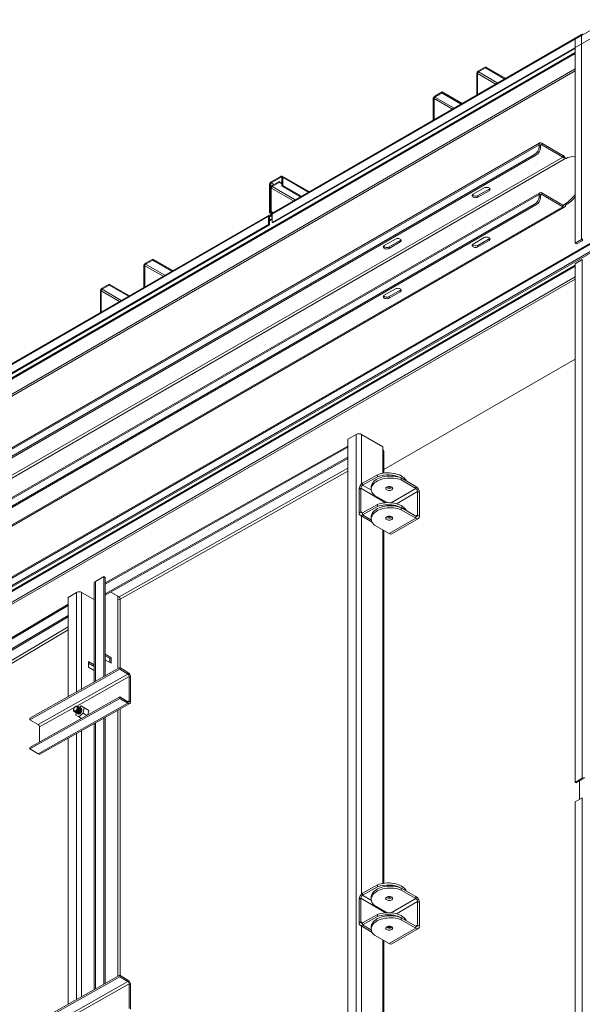
# Model space of a CAD drawing. Units: millimetres. Extents: x -141883 to -109045, y 43022 to 83850.
# Drawn here: x -141162 to -140266, y 51100 to 52668 of the extents above; entities that cross this region are included whole.
import ezdxf

# ---------------------------------------------------------------- set-up
doc = ezdxf.new("R2010")
doc.units = ezdxf.units.MM

msp = doc.modelspace()

# ---------------------------------------------------------------- linework, layer by layer
at = {"color": 7, "linetype": 'Continuous', "lineweight": 15}
for p, q in [((-140760, 52358.7), (-140223.3, 52668.5)), ((-140223.3, 52655.4), (-140760, 52345.6)), ((-140277, 52638.8), (-140759.2, 52360.5)), ((-140267.1, 52644.8), (-140277, 52639.1)), ((-140277, 52312.5), (-140277, 52639.1)), ((-140267.1, 52318.2), (-140267.1, 52644.8)), ((-140277, 52622.8), (-140758.6, 52344.8)), ((-140277, 52616.2), (-141821.4, 51724.7)), ((-140277, 52614.6), (-141819.9, 51723.9)), ((-140419.9, 52593.4), (-140431.2, 52586.8)), ((-140419.9, 52591.7), (-140431.2, 52585.2)), ((-140419.9, 52593.4), (-140419.9, 52591.7)), ((-140419.9, 52593.4), (-140387.8, 52574.9)), ((-140419.9, 52591.7), (-140389.2, 52574)), ((-140432.6, 52582.8), (-140434, 52581.9)), ((-140434, 52581.9), (-140434, 52548.2)), ((-140432.6, 52582.8), (-140432.6, 52549)), ((-140431.2, 52586.8), (-140431.2, 52585.2)), ((-140500.5, 52546.8), (-140489.2, 52553.4)), ((-140500.5, 52545.2), (-140489.2, 52551.7)), ((-140500.5, 52546.8), (-140500.5, 52545.2)), ((-140489.2, 52553.4), (-140489.2, 52551.7)), ((-140489.2, 52553.4), (-140457.1, 52534.9)), ((-140489.2, 52551.7), (-140458.5, 52534)), ((-140501.9, 52542.8), (-140503.3, 52541.9)), ((-140503.3, 52508.2), (-140503.3, 52541.9)), ((-140501.9, 52509), (-140501.9, 52542.8)), ((-141756.7, 51648.4), (-140334.7, 52469.3)), ((-140333.4, 52472.1), (-141755.4, 51651.2)), ((-140334.7, 52466.1), (-140334.7, 52469.3)), ((-140332.5, 52468.1), (-140334.7, 52469.3)), ((-140332.5, 52464.8), (-140334.7, 52466.1)), ((-140332.5, 52464.8), (-140332.5, 52468.1)), ((-140330.4, 52471.8), (-140330.4, 52469.3)), ((-140330.4, 52471.8), (-140296.5, 52452.2)), ((-140330.4, 52469.3), (-140296.5, 52449.7)), ((-141749.6, 51641.1), (-140341.7, 52453.8)), ((-141747.5, 51639.9), (-140339.6, 52452.6)), ((-141718.5, 51628.8), (-140296.5, 52449.7)), ((-140339.6, 52452.6), (-140341.7, 52453.8)), ((-140296.5, 52452.2), (-140296.5, 52449.7)), ((-141716.4, 51625.2), (-140294.4, 52446.1)), ((-140761.4, 52410.1), (-140745.8, 52419.1)), ((-140745.8, 52417.4), (-140745.8, 52419.1)), ((-140700.6, 52394.3), (-140743.8, 52419.3)), ((-140762.8, 52406), (-140764.2, 52405.2)), ((-140764.2, 52361.1), (-140764.2, 52405.2)), ((-140762.8, 52361.9), (-140762.8, 52406)), ((-140761.4, 52408.5), (-140745.8, 52417.4)), ((-140761.4, 52410.1), (-140761.4, 52408.5)), ((-140748.7, 52410.9), (-140760, 52404.4)), ((-140748.7, 52409.3), (-140760, 52402.7)), ((-140760, 52404.4), (-140760, 52402.7)), ((-140748.7, 52409.3), (-140748.7, 52410.9)), ((-140744.4, 52408.5), (-140748.7, 52410.9)), ((-140744.4, 52406.8), (-140748.7, 52409.3)), ((-140743, 52417.4), (-140744.4, 52416.6)), ((-140744.4, 52416.6), (-140744.4, 52403.6)), ((-140744.4, 52403.6), (-140743, 52404.4)), ((-140714.5, 52386.3), (-140744.4, 52403.6)), ((-140743, 52417.4), (-140743, 52404.4)), ((-140713.1, 52387.1), (-140743, 52404.4)), ((-141756.7, 51569.2), (-140334.7, 52390.1)), ((-140333.4, 52392.9), (-141755.4, 51572)), ((-140761.4, 52400.3), (-140762.8, 52399.5)), ((-140762.8, 52399.5), (-140762.8, 52361.9)), ((-140761.4, 52400.3), (-140761.4, 52362.7)), ((-140422.1, 52400.5), (-140439.8, 52390.3)), ((-140432, 52388.3), (-140414.3, 52398.5)), ((-140432, 52385.8), (-140414.3, 52396)), ((-140432, 52385.8), (-140432, 52388.3)), ((-140414.3, 52396), (-140414.3, 52398.5)), ((-140334.7, 52390.1), (-140334.7, 52386.9)), ((-140332.5, 52388.9), (-140334.7, 52390.1)), ((-140332.5, 52385.6), (-140334.7, 52386.9)), ((-140332.5, 52388.9), (-140332.5, 52385.6)), ((-140330.4, 52390.1), (-140330.4, 52392.6)), ((-140296.5, 52373), (-140330.4, 52392.6)), ((-140296.5, 52370.5), (-140330.4, 52390.1)), ((-141749.6, 51561.9), (-140341.7, 52374.6)), ((-141747.5, 51560.7), (-140339.6, 52373.4)), ((-140339.6, 52373.4), (-140341.7, 52374.6)), ((-140296.5, 52373), (-140296.5, 52370.5)), ((-140294.4, 52374.2), (-140292.2, 52373)), ((-141718.5, 51549.6), (-140296.5, 52370.5)), ((-141715.5, 51549.3), (-140293.5, 52370.2)), ((-141325.7, 52032.1), (-140765.6, 52355.4)), ((-140764.8, 52357.2), (-141324.8, 52033.9)), ((-140765.6, 52355.4), (-140765.6, 52342.3)), ((-140764.2, 52354.6), (-140765.6, 52355.4)), ((-140764.2, 52361.1), (-140762.8, 52361.9)), ((-140761.4, 52359.5), (-140764.2, 52361.1)), ((-140762.8, 52361.9), (-140761.4, 52362.7)), ((-140760, 52360.3), (-140762.8, 52361.9)), ((-140762.8, 52355.4), (-140762.8, 52357)), ((-140758.6, 52361.1), (-140761.4, 52362.7)), ((-140760, 52360.3), (-140761.4, 52359.5)), ((-140758.6, 52361.1), (-140760, 52360.3)), ((-140760, 52345.6), (-140760, 52358.7)), ((-140758.6, 52360.8), (-140758.6, 52361.1)), ((-140765.6, 52342.3), (-141325.7, 52019)), ((-140764.2, 52341.5), (-141324.3, 52018.2)), ((-140765.6, 52342.3), (-140764.2, 52341.5)), ((-140764.2, 52354.6), (-140764.2, 52341.5)), ((-140760, 52351.8), (-140764.2, 52349.4)), ((-140760, 52345.6), (-140758.6, 52344.8)), ((-140223.5, 52329.9), (-141812.9, 51412.4)), ((-141812.9, 51398.9), (-140222.6, 52317)), ((-141812.9, 51396.5), (-140222.6, 52314.5)), ((-140563.5, 52318.9), (-140581.2, 52308.7)), ((-140573.4, 52306.6), (-140555.7, 52316.8)), ((-140573.4, 52304.2), (-140555.7, 52314.4)), ((-140555.7, 52314.4), (-140555.7, 52316.8)), ((-140439.8, 52311.1), (-140422.1, 52321.3)), ((-140414.3, 52319.3), (-140432, 52309)), ((-140414.3, 52316.8), (-140432, 52306.6)), ((-140432, 52309), (-140432, 52306.6)), ((-140414.3, 52319.3), (-140414.3, 52316.8)), ((-140267.1, 52318.2), (-140277, 52312.5)), ((-140274.9, 52311.2), (-140277, 52312.5)), ((-140265, 52317), (-140274.9, 52311.2)), ((-140265, 52317), (-140267.1, 52318.2)), ((-140573.4, 52304.2), (-140573.4, 52306.6)), ((-141812.9, 51390.7), (-140277, 52277.4)), ((-140962.9, 52276.6), (-140964.3, 52275.8)), ((-140962.9, 52276.6), (-140962.9, 52242.9)), ((-140950.2, 52287.2), (-140961.5, 52280.7)), ((-140950.2, 52285.6), (-140961.5, 52279.1)), ((-140961.5, 52280.7), (-140961.5, 52279.1)), ((-140950.2, 52287.2), (-140950.2, 52285.6)), ((-140950.2, 52287.2), (-140918.1, 52268.7)), ((-140950.2, 52285.6), (-140919.5, 52267.9)), ((-140277, 52279.8), (-140265.7, 52286.3)), ((-140277, 51453.5), (-140277, 52279.8)), ((-140265.7, 51460), (-140265.7, 52286.3)), ((-141812.9, 51389.1), (-140277, 52275.7)), ((-140964.3, 52275.8), (-140964.3, 52242)), ((-141030.8, 52240.7), (-141019.5, 52247.2)), ((-141030.8, 52239.1), (-141019.5, 52245.6)), ((-141019.5, 52247.2), (-141019.5, 52245.6)), ((-141019.5, 52247.2), (-140987.4, 52228.7)), ((-141019.5, 52245.6), (-140988.8, 52227.9)), ((-141032.2, 52236.6), (-141033.6, 52235.8)), ((-141033.6, 52202), (-141033.6, 52235.8)), ((-141032.2, 52202.8), (-141032.2, 52236.6)), ((-141030.8, 52240.7), (-141030.8, 52239.1)), ((-140581.2, 52229.4), (-140563.5, 52239.7)), ((-140555.7, 52237.6), (-140573.4, 52227.4)), ((-140555.7, 52235.2), (-140573.4, 52225)), ((-140555.7, 52237.6), (-140555.7, 52235.2)), ((-140573.4, 52227.4), (-140573.4, 52225)), ((-140582, 51951.9), (-140277, 52127.9)), ((-140625.8, 52007.9), (-140639.4, 52000.2)), ((-140639.4, 52000.2), (-140639.4, 50028.4)), ((-140625.8, 52007.9), (-140625.8, 50036.1)), ((-140583.7, 51988), (-140617.3, 52007.8)), ((-140639.4, 51989.3), (-141025.9, 51771.6)), ((-140583.7, 51988), (-140583.7, 51983.1)), ((-140582, 51946.1), (-140582, 51980.7)), ((-141025.9, 51754), (-140639.4, 51971.8)), ((-141025.9, 51751.6), (-140639.4, 51969.3)), ((-140615.7, 51930.3), (-140592.1, 51943.6)), ((-140615.7, 51927), (-140592.1, 51940.3)), ((-140592.1, 51943.6), (-140592.1, 51940.3)), ((-140554.2, 51938.5), (-140554.2, 51935.3)), ((-140530.9, 51925.1), (-140554.2, 51938.5)), ((-140530.9, 51921.8), (-140554.2, 51935.3)), ((-140553.4, 51938.1), (-140553.7, 51938.2)), ((-140618.6, 51922.1), (-140621.5, 51920.5)), ((-140621.5, 51882.9), (-140621.5, 51920.5)), ((-140618.6, 51884.5), (-140618.6, 51922.1)), ((-140615.7, 51930.3), (-140615.7, 51927)), ((-140602, 51924), (-140602, 51920.8)), ((-140530.9, 51921.8), (-140530.9, 51925.1)), ((-140528.1, 51879.3), (-140528.1, 51916.9)), ((-140525.2, 51915.3), (-140528.1, 51916.9)), ((-140576.6, 51899.2), (-140596.6, 51910.8)), ((-140525.2, 51877.7), (-140525.2, 51915.3)), ((-140621.5, 51882.9), (-140618.6, 51884.5)), ((-140592.1, 51896.2), (-140615.7, 51882.9)), ((-140592.1, 51892.9), (-140615.7, 51879.6)), ((-140592.1, 51892.9), (-140592.1, 51896.2)), ((-140554.2, 51887.9), (-140554.2, 51891.2)), ((-140554.2, 51891.2), (-140530.9, 51877.7)), ((-140554.2, 51887.9), (-140530.9, 51874.4)), ((-140553.7, 51890.8), (-140553.4, 51890.7)), ((-140619.8, 51879.3), (-140600.5, 51867.8)), ((-140615.7, 51882.9), (-140615.7, 51879.6)), ((-140602, 51876.7), (-140602, 51873.4)), ((-140530.9, 51874.4), (-140573.3, 51849.9)), ((-140569.4, 51875.4), (-140568.6, 51876.1)), ((-140569.3, 51849.5), (-140526.9, 51874)), ((-140530.9, 51874.4), (-140530.9, 51877.7)), ((-140528.1, 51879.3), (-140525.2, 51877.7)), ((-140596.6, 51863.4), (-140573.3, 51849.9)), ((-140582, 51292.9), (-140582, 51855)), ((-141028, 51781.3), (-141041.6, 51773.6)), ((-141028, 51781.3), (-141028, 51622.2)), ((-141025.9, 51780.1), (-141028, 51781.3)), ((-141025.9, 51780.1), (-141025.9, 51623.4)), ((-141043.4, 51771.2), (-141043.4, 51613.6)), ((-141071.8, 51756.2), (-141085.1, 51748.3)), ((-141085.1, 51748.3), (-141085.1, 51590)), ((-141043.4, 51745), (-141063.4, 51756.2)), ((-141017, 51756.6), (-141006, 51750.1)), ((-141003.9, 51748.9), (-141016.9, 51756.6)), ((-141006, 51750.1), (-141006, 51745.2)), ((-141085.1, 51737.2), (-141462.2, 51514.1)), ((-141462.2, 51496.6), (-141085.1, 51719.6)), ((-141462.2, 51494.1), (-141085.1, 51717.1)), ((-141016.5, 51652.2), (-141025.9, 51657.8)), ((-141018.6, 51651), (-141025.9, 51655.3)), ((-141016.5, 51652.2), (-141018.6, 51651)), ((-141018.6, 51644.5), (-141018.6, 51651)), ((-141016.5, 51643.2), (-141016.5, 51652.2)), ((-141002.8, 51636.4), (-141146, 51555.8)), ((-141002.8, 51634), (-141146, 51553.3)), ((-141043.4, 51640.8), (-141052.6, 51646.1)), ((-141052.6, 51646.1), (-141052.6, 51637.1)), ((-141043.4, 51638.4), (-141052.6, 51643.6)), ((-141052.6, 51637.1), (-141043.4, 51631.9)), ((-141025.9, 51648.8), (-141016.5, 51643.2)), ((-141002.8, 51634), (-141002.8, 51636.4)), ((-141002.8, 51636.4), (-140989.6, 51628.6)), ((-141002.8, 51634), (-140989.6, 51626.1)), ((-140989.6, 51626.1), (-141132.7, 51545.5)), ((-140989.6, 51626.1), (-140989.6, 51628.6)), ((-140987.5, 51622.4), (-140987.5, 51583.2)), ((-140985.4, 51621.2), (-140987.5, 51622.4)), ((-140985.4, 51621.2), (-140985.4, 51582)), ((-141002.8, 51589.9), (-141146, 51509.2)), ((-141002.8, 51587.4), (-141146, 51506.8)), ((-141002.8, 51587.4), (-141002.8, 51589.9)), ((-140989.6, 51582), (-141002.8, 51589.9)), ((-140989.6, 51579.6), (-141002.8, 51587.4)), ((-140989.6, 51579.6), (-141132.7, 51498.9)), ((-141129.8, 51498.6), (-140986.6, 51579.2)), ((-141075.9, 51571.1), (-141076, 51570.9)), ((-141074.5, 51573.3), (-141074.7, 51573.1)), ((-141064.2, 51575.4), (-141067, 51573)), ((-141059.2, 51572.5), (-141064.2, 51575.4)), ((-141064.2, 51575.4), (-141057.2, 51571.3)), ((-141061.1, 51563.7), (-141059.2, 51572.5)), ((-141059.2, 51572.5), (-141052.2, 51568.3)), ((-141052.2, 51568.3), (-141057.2, 51571.3)), ((-140989.6, 51579.6), (-140989.6, 51582)), ((-140987.5, 51583.2), (-140985.4, 51582)), ((-141146, 51553.3), (-141146, 51555.8)), ((-141072.1, 51564.4), (-141072.8, 51560.8)), ((-141072.8, 51560.8), (-141067.9, 51557.8)), ((-141071.1, 51568), (-141070.9, 51568.2)), ((-141070.1, 51567.4), (-141069.9, 51567.6)), ((-141069.8, 51570.2), (-141069.7, 51570.4)), ((-141069, 51566.8), (-141068.9, 51567)), ((-141068.8, 51569.5), (-141068.7, 51569.8)), ((-141068, 51566.2), (-141067.8, 51566.4)), ((-141067.9, 51557.8), (-141061.1, 51563.7)), ((-141067.9, 51557.8), (-141063.9, 51555.5)), ((-141067.7, 51568.9), (-141067.6, 51569.2)), ((-141066.9, 51565.5), (-141066.8, 51565.8)), ((-141066.7, 51568.3), (-141066.6, 51568.6)), ((-141065.9, 51564.9), (-141065.7, 51565.1)), ((-141065.6, 51567.7), (-141065.5, 51568)), ((-141064.8, 51564.3), (-141064.7, 51564.5)), ((-141064.6, 51567.1), (-141064.5, 51567.3)), ((-141063.5, 51566.4), (-141063.4, 51566.7)), ((-141061.1, 51563.7), (-141055.3, 51560.3)), ((-141053.8, 51561.2), (-141052.2, 51568.3)), ((-141028, 51555.9), (-141028, 51132.3)), ((-141025.9, 51557.1), (-141025.9, 51133.5)), ((-141146, 51553.3), (-141132.7, 51545.5)), ((-141130.6, 51541.8), (-141130.6, 51517.9)), ((-141043.4, 51547.3), (-141043.4, 51123.6)), ((-141085.1, 51523.7), (-141085.1, 51100.1)), ((-141146, 51506.8), (-141146, 51509.2)), ((-141132.7, 51498.9), (-141146, 51506.8)), ((-140265.7, 51460), (-140277, 51453.5)), ((-140277, 51453.5), (-140275.6, 51452.7)), ((-140264.3, 51459.2), (-140275.6, 51452.7)), ((-140270, 51455.9), (-140270, 51426.5)), ((-140264.3, 51459.2), (-140265.7, 51460)), ((-140277, 51422.4), (-140265.7, 51429)), ((-140277, 50596.1), (-140277, 51422.4)), ((-140265.7, 50602.6), (-140265.7, 51429)), ((-140615.7, 51277), (-140592.1, 51290.3)), ((-140592.1, 51290.3), (-140592.1, 51287.1)), ((-140615.7, 51273.8), (-140592.1, 51287.1)), ((-140615.7, 51277), (-140615.7, 51273.8)), ((-140554.2, 51285.3), (-140554.2, 51282)), ((-140530.9, 51271.8), (-140554.2, 51285.3)), ((-140530.9, 51268.6), (-140554.2, 51282)), ((-140553.4, 51284.8), (-140553.7, 51285)), ((-140618.6, 51268.9), (-140621.5, 51267.3)), ((-140621.5, 51229.7), (-140621.5, 51267.3)), ((-140618.6, 51231.3), (-140618.6, 51268.9)), ((-140602, 51270.8), (-140602, 51267.5)), ((-140576.6, 51245.9), (-140596.6, 51257.5)), ((-140530.9, 51268.6), (-140530.9, 51271.8)), ((-140528.1, 51226.1), (-140528.1, 51263.7)), ((-140525.2, 51262), (-140528.1, 51263.7)), ((-140525.2, 51224.5), (-140525.2, 51262)), ((-140592.1, 51243), (-140615.7, 51229.7)), ((-140592.1, 51239.7), (-140592.1, 51243)), ((-140621.5, 51229.7), (-140618.6, 51231.3)), ((-140619.8, 51226), (-140600.5, 51214.6)), ((-140592.1, 51239.7), (-140615.7, 51226.4)), ((-140615.7, 51229.7), (-140615.7, 51226.4)), ((-140554.2, 51234.7), (-140554.2, 51237.9)), ((-140554.2, 51237.9), (-140530.9, 51224.5)), ((-140554.2, 51234.7), (-140530.9, 51221.2)), ((-140553.7, 51237.6), (-140553.4, 51237.5)), ((-140528.1, 51226.1), (-140525.2, 51224.5)), ((-140602, 51223.4), (-140602, 51220.2)), ((-140596.6, 51210.2), (-140573.3, 51196.7)), ((-140530.9, 51221.2), (-140573.3, 51196.7)), ((-140569.4, 51222.2), (-140568.6, 51222.8)), ((-140569.3, 51196.3), (-140526.9, 51220.8)), ((-140530.9, 51221.2), (-140530.9, 51224.5)), ((-140582, 50639.6), (-140582, 51201.7)), ((-141002.8, 51146.5), (-141146, 51065.8)), ((-141002.8, 51144), (-141146, 51063.4)), ((-140989.6, 51136.2), (-141132.7, 51055.5)), ((-141002.8, 51144), (-141002.8, 51146.5)), ((-141002.8, 51146.5), (-140989.6, 51138.6)), ((-141002.8, 51144), (-140989.6, 51136.2)), ((-140989.6, 51136.2), (-140989.6, 51138.6)), ((-140987.5, 51132.5), (-140987.5, 51093.3)), ((-140985.4, 51131.2), (-140987.5, 51132.5)), ((-140985.4, 51131.2), (-140985.4, 51092.1))]:
    msp.add_line(p, q, dxfattribs=at)
at = {"color": 8, "linetype": 'Continuous', "lineweight": 15}
for p, q in [((-140277, 52590.1), (-141783.2, 51720.6)), ((-140277, 52586.8), (-141781.8, 51718.2)), ((-140432.6, 52582.8), (-140403.4, 52565.9)), ((-140431.2, 52585.2), (-140400.5, 52567.5)), ((-140500.5, 52545.2), (-140469.8, 52527.5)), ((-140501.9, 52542.8), (-140472.7, 52525.9)), ((-140332.5, 52468.1), (-140330.4, 52469.3)), ((-140760, 52404.4), (-140762.8, 52406)), ((-140757.2, 52406), (-140761.4, 52408.5)), ((-140723, 52381.4), (-140760, 52402.7)), ((-140744.4, 52416.6), (-140745.8, 52417.4)), ((-140701.8, 52393.6), (-140743, 52417.4)), ((-140725.8, 52379.7), (-140761.4, 52400.3)), ((-140332.5, 52388.9), (-140330.4, 52390.1)), ((-140296.5, 52373), (-140294.4, 52374.2)), ((-140764.2, 52354.6), (-140762.8, 52355.4)), ((-140760, 52353.8), (-140762.8, 52355.4)), ((-140758.3, 52361), (-140758.6, 52361.1)), ((-140760, 52350.5), (-140764.2, 52348)), ((-141812.9, 51410.3), (-140224.7, 52327.2)), ((-140962.9, 52276.6), (-140933.7, 52259.7)), ((-140961.5, 52279.1), (-140930.9, 52261.4)), ((-141783.2, 51389.1), (-140277, 52258.6)), ((-141781.8, 51386.7), (-140277, 52255.3)), ((-141032.2, 52236.6), (-141003, 52219.7)), ((-141030.8, 52239.1), (-141000.2, 52221.4)), ((-140617.3, 52007.8), (-140617.3, 51929.1)), ((-141025.9, 51769.5), (-140639.4, 51987.3)), ((-140583.7, 51983.1), (-140583.7, 51945.8)), ((-140639.4, 51954.2), (-141003.9, 51748.9)), ((-141001.8, 51745.2), (-140639.4, 51949.4)), ((-140579.5, 51899), (-140618.6, 51922.1)), ((-140601.8, 51918.8), (-140615.7, 51927)), ((-140530.9, 51921.8), (-140570.4, 51899)), ((-140528.1, 51916.9), (-140561.8, 51897.4)), ((-140615.8, 51882.9), (-140618.6, 51884.5)), ((-140617.3, 51877.8), (-140617.3, 51275.9)), ((-140601.8, 51871.4), (-140615.7, 51879.6)), ((-140528.1, 51879.3), (-140530.9, 51877.7)), ((-140583.7, 51856), (-140583.7, 51292.6)), ((-141041.6, 51773.6), (-141041.6, 51614.6)), ((-141071.8, 51756.2), (-141071.8, 51597.5)), ((-141063.4, 51756.2), (-141063.4, 51602.3)), ((-141006, 51745.2), (-141006, 51634.6)), ((-141001.8, 51745.2), (-141001.8, 51635.8)), ((-141462.2, 51512.1), (-141085.1, 51735.1)), ((-141085.1, 51701.2), (-141439, 51491.9)), ((-141436.8, 51488.2), (-141085.1, 51696.3)), ((-140987.5, 51622.4), (-141071.3, 51575.2)), ((-141074.4, 51573.4), (-141130.6, 51541.8)), ((-141001.8, 51570.7), (-141001.8, 51145.8)), ((-140987.5, 51583.2), (-140989.6, 51582)), ((-141006, 51568.3), (-141006, 51144.7)), ((-141041.6, 51548.3), (-141041.6, 51124.7)), ((-141071.8, 51531.2), (-141071.8, 51107.6)), ((-141063.4, 51536), (-141063.4, 51112.4)), ((-140601.8, 51265.5), (-140615.7, 51273.8)), ((-140579.5, 51245.8), (-140618.6, 51268.9)), ((-140530.9, 51268.6), (-140570.4, 51245.7)), ((-140528.1, 51263.7), (-140561.8, 51244.2)), ((-140615.8, 51229.6), (-140618.6, 51231.3)), ((-140601.8, 51218.2), (-140615.7, 51226.4)), ((-140528.1, 51226.1), (-140530.9, 51224.5)), ((-140617.3, 51224.5), (-140617.3, 50622.7)), ((-140583.7, 51202.7), (-140583.7, 50639.4)), ((-140987.5, 51132.5), (-141071.3, 51085.3))]:
    msp.add_line(p, q, dxfattribs=at)
at = {"color": 7, "linetype": 'Continuous', "lineweight": 15, "flags": 128}
for points in [[(-140294.4, 52446.1), (-140291.6, 52447.5), (-140288.8, 52448.7), (-140286.1, 52449.6), (-140283.4, 52450.1), (-140280.9, 52450.3), (-140278.4, 52450.2), (-140277, 52450)], [(-140439.8, 52390.3), (-140440.6, 52389.6), (-140441.2, 52388.9), (-140441.4, 52388), (-140441.2, 52387.2), (-140440.6, 52386.5), (-140439.8, 52385.8), (-140438.6, 52385.3), (-140437.3, 52385), (-140435.9, 52384.9), (-140434.5, 52385), (-140433.1, 52385.3), (-140432, 52385.8)], [(-140414.3, 52396), (-140413.4, 52396.7), (-140412.9, 52397.4), (-140412.7, 52398.3), (-140412.9, 52399.1), (-140413.4, 52399.8), (-140414.3, 52400.5), (-140415.5, 52401), (-140416.8, 52401.3), (-140418.2, 52401.4), (-140419.6, 52401.3), (-140421, 52401), (-140422.1, 52400.5)], [(-140414.3, 52398.5), (-140413.4, 52399.1), (-140413.1, 52399.5)], [(-140759.9, 52359.5), (-140759.9, 52359.7), (-140760, 52360.3)], [(-140581.2, 52308.7), (-140582.1, 52308), (-140582.6, 52307.2), (-140582.8, 52306.4), (-140582.6, 52305.6), (-140582.1, 52304.8), (-140581.2, 52304.2), (-140580.1, 52303.7), (-140578.7, 52303.3), (-140577.3, 52303.2), (-140575.9, 52303.3), (-140574.6, 52303.7), (-140573.4, 52304.2)], [(-140555.7, 52314.4), (-140554.9, 52315), (-140554.3, 52315.8), (-140554.1, 52316.6), (-140554.3, 52317.4), (-140554.9, 52318.2), (-140555.7, 52318.9), (-140556.9, 52319.4), (-140558.2, 52319.7), (-140559.6, 52319.8), (-140561, 52319.7), (-140562.4, 52319.4), (-140563.5, 52318.9)], [(-140555.7, 52316.8), (-140554.9, 52317.5), (-140554.6, 52317.8)], [(-140432, 52306.6), (-140433.1, 52306.1), (-140434.5, 52305.8), (-140435.9, 52305.7), (-140437.3, 52305.8), (-140438.6, 52306.1), (-140439.8, 52306.6), (-140440.6, 52307.3), (-140441.2, 52308), (-140441.4, 52308.8), (-140441.2, 52309.7), (-140440.6, 52310.4), (-140439.8, 52311.1)], [(-140422.1, 52321.3), (-140421, 52321.8), (-140419.6, 52322.1), (-140418.2, 52322.2), (-140416.8, 52322.1), (-140415.5, 52321.8), (-140414.3, 52321.3), (-140413.4, 52320.6), (-140412.9, 52319.9), (-140412.7, 52319), (-140412.9, 52318.2), (-140413.4, 52317.5), (-140414.3, 52316.8)], [(-140413.1, 52320.3), (-140413.4, 52319.9), (-140414.3, 52319.3)], [(-140573.4, 52225), (-140574.6, 52224.5), (-140575.9, 52224.1), (-140577.3, 52224), (-140578.7, 52224.1), (-140580.1, 52224.5), (-140581.2, 52225), (-140582.1, 52225.6), (-140582.6, 52226.4), (-140582.8, 52227.2), (-140582.6, 52228), (-140582.1, 52228.8), (-140581.2, 52229.4)], [(-140563.5, 52239.7), (-140562.4, 52240.2), (-140561, 52240.5), (-140559.6, 52240.6), (-140558.2, 52240.5), (-140556.9, 52240.2), (-140555.7, 52239.7), (-140554.9, 52239), (-140554.3, 52238.2), (-140554.1, 52237.4), (-140554.3, 52236.6), (-140554.9, 52235.8), (-140555.7, 52235.2)], [(-140554.6, 52238.6), (-140554.9, 52238.3), (-140555.7, 52237.6)], [(-140554.2, 51938.5), (-140557.1, 51939.5), (-140560.2, 51940.4), (-140563.4, 51941), (-140566.7, 51941.4), (-140570.1, 51941.6), (-140573.5, 51941.6), (-140576.8, 51941.4), (-140580.1, 51940.9), (-140583.3, 51940.3), (-140586.4, 51939.4), (-140589.2, 51938.4), (-140591.9, 51937.2), (-140594.3, 51935.8), (-140596.4, 51934.2), (-140598.2, 51932.6), (-140599.7, 51930.8), (-140600.8, 51929), (-140601.6, 51927.1), (-140602, 51925.1), (-140602, 51924)], [(-140554.2, 51935.3), (-140557.1, 51936.3), (-140560.2, 51937.1), (-140563.4, 51937.7), (-140566.7, 51938.2), (-140570.1, 51938.4), (-140573.5, 51938.3), (-140576.8, 51938.1), (-140580.1, 51937.7), (-140583.3, 51937), (-140586.4, 51936.2), (-140589.2, 51935.1), (-140591.9, 51933.9), (-140594.3, 51932.5), (-140596.4, 51931), (-140598.2, 51929.3), (-140599.7, 51927.6), (-140600.8, 51925.7), (-140601.6, 51923.8), (-140602, 51921.9), (-140602, 51919.9), (-140601.7, 51918), (-140600.9, 51916.1), (-140599.9, 51914.2), (-140598.4, 51912.4), (-140596.6, 51910.8)], [(-140545.7, 51933.6), (-140545.7, 51933.7), (-140546.8, 51935.5), (-140548.3, 51937.3), (-140550, 51939), (-140552.1, 51940.5), (-140554.5, 51941.9), (-140557.1, 51943.2), (-140560, 51944.2), (-140563, 51945.1), (-140566.2, 51945.8), (-140569.5, 51946.2), (-140572.8, 51946.5), (-140576.2, 51946.5), (-140579.6, 51946.4), (-140582.9, 51946), (-140586.1, 51945.4), (-140589.2, 51944.6), (-140592.1, 51943.6)], [(-140569.4, 51919.5), (-140570.6, 51919), (-140571.9, 51918.7), (-140573.3, 51918.6), (-140574.7, 51918.7), (-140576.1, 51919), (-140577.2, 51919.5), (-140578.1, 51920.2), (-140578.6, 51921), (-140578.8, 51921.8), (-140578.6, 51922.6), (-140578.1, 51923.4), (-140577.2, 51924), (-140576.1, 51924.5), (-140574.7, 51924.9), (-140573.3, 51925), (-140571.9, 51924.9), (-140570.6, 51924.5), (-140569.4, 51924), (-140568.6, 51923.4), (-140568, 51922.6), (-140567.8, 51921.8), (-140568, 51921), (-140568.6, 51920.2), (-140569.4, 51919.5)], [(-140602, 51876.7), (-140602, 51877.8), (-140601.6, 51879.7), (-140600.8, 51881.6), (-140599.7, 51883.5), (-140598.2, 51885.2), (-140596.4, 51886.9), (-140594.3, 51888.4), (-140591.9, 51889.8), (-140589.2, 51891), (-140586.4, 51892.1), (-140583.3, 51892.9), (-140580.1, 51893.6), (-140576.8, 51894), (-140573.5, 51894.2), (-140570.1, 51894.3), (-140566.7, 51894.1), (-140563.4, 51893.6), (-140560.2, 51893), (-140557.1, 51892.2), (-140554.2, 51891.2)], [(-140596.6, 51863.4), (-140598.4, 51865.1), (-140599.9, 51866.8), (-140600.9, 51868.7), (-140601.7, 51870.6), (-140602, 51872.6), (-140602, 51874.5), (-140601.6, 51876.5), (-140600.8, 51878.4), (-140599.7, 51880.2), (-140598.2, 51882), (-140596.4, 51883.6), (-140594.3, 51885.1), (-140591.9, 51886.5), (-140589.2, 51887.8), (-140586.4, 51888.8), (-140583.3, 51889.7), (-140580.1, 51890.3), (-140576.8, 51890.7), (-140573.5, 51891), (-140570.1, 51891), (-140566.7, 51890.8), (-140563.4, 51890.4), (-140560.2, 51889.7), (-140557.1, 51888.9), (-140554.2, 51887.9)], [(-140592.1, 51896.2), (-140589.2, 51897.2), (-140586.1, 51898), (-140582.9, 51898.6), (-140579.6, 51899), (-140576.2, 51899.2), (-140572.8, 51899.1), (-140569.5, 51898.9), (-140566.2, 51898.4), (-140563, 51897.7), (-140560, 51896.9), (-140557.1, 51895.8), (-140554.5, 51894.6), (-140552.1, 51893.2), (-140550, 51891.6), (-140548.3, 51890), (-140546.8, 51888.2), (-140545.7, 51886.3), (-140545.7, 51886.2)], [(-140592.1, 51892.9), (-140589.2, 51893.9), (-140586.1, 51894.7), (-140582.9, 51895.3), (-140579.6, 51895.7), (-140576.2, 51895.9), (-140572.8, 51895.9), (-140569.5, 51895.6), (-140566.2, 51895.2), (-140563, 51894.5), (-140560, 51893.6), (-140557.1, 51892.5), (-140554.5, 51891.3), (-140554.3, 51891.2)], [(-140569.4, 51872.2), (-140568.6, 51872.8), (-140568, 51873.6), (-140567.8, 51874.4), (-140568, 51875.3), (-140568.6, 51876), (-140569.4, 51876.7), (-140570.6, 51877.2), (-140571.9, 51877.5), (-140573.3, 51877.6), (-140574.7, 51877.5), (-140576.1, 51877.2), (-140577.2, 51876.7), (-140578.1, 51876), (-140578.6, 51875.3), (-140578.8, 51874.4), (-140578.6, 51873.6), (-140578.1, 51872.8), (-140577.2, 51872.2), (-140576.1, 51871.7), (-140574.7, 51871.4), (-140573.3, 51871.3), (-140571.9, 51871.4), (-140570.6, 51871.7), (-140569.4, 51872.2)], [(-141074.5, 51573.3), (-141074.5, 51573.4), (-141073.6, 51574.2), (-141072.6, 51574.9), (-141071.6, 51575.2), (-141070.8, 51575.2), (-141070.1, 51574.8), (-141069.6, 51574.1), (-141069.3, 51573.2), (-141069.3, 51572.1), (-141069.6, 51570.9), (-141070.1, 51569.6), (-141070.8, 51568.5), (-141071.6, 51567.5), (-141072.6, 51566.7), (-141073.6, 51566.2), (-141074.5, 51566.1), (-141075.3, 51566.3), (-141075.9, 51566.8), (-141076.3, 51567.6), (-141076.4, 51568.6), (-141076.4, 51568.6)], [(-141076.4, 51568.6), (-141076.3, 51569.8), (-141076, 51570.9)], [(-141076.2, 51569.4), (-141076.1, 51570.4), (-141075.7, 51571.5), (-141075.1, 51572.5), (-141074.4, 51573.4), (-141073.6, 51574.1), (-141072.7, 51574.5), (-141071.9, 51574.6), (-141071.3, 51574.4), (-141070.8, 51573.8), (-141070.5, 51573), (-141070.5, 51572.1), (-141070.8, 51571), (-141071.3, 51569.9), (-141071.9, 51568.9), (-141072.7, 51568.1), (-141073.6, 51567.6), (-141074.4, 51567.3), (-141075.1, 51567.4), (-141075.7, 51567.8), (-141076.1, 51568.5), (-141076.2, 51569.4)], [(-141069.8, 51574.6), (-141069.7, 51574.5), (-141069, 51574.2), (-141068.5, 51573.5), (-141068.2, 51572.6), (-141068.2, 51571.5), (-141068.5, 51570.3), (-141069, 51569), (-141069.7, 51567.9), (-141070.6, 51566.9), (-141071.5, 51566.1), (-141072.5, 51565.6), (-141073.4, 51565.5), (-141074.2, 51565.7), (-141074.8, 51566.1)], [(-141068.8, 51573.9), (-141068.7, 51573.9), (-141068, 51573.6), (-141067.5, 51572.9), (-141067.2, 51572), (-141067.2, 51570.9), (-141067.5, 51569.6), (-141068, 51568.4), (-141068.7, 51567.2), (-141069.5, 51566.2), (-141070.5, 51565.5), (-141071.5, 51565), (-141072.4, 51564.9), (-141073.2, 51565.1), (-141073.8, 51565.5)], [(-141067.7, 51573.3), (-141067.6, 51573.3), (-141066.9, 51572.9), (-141066.4, 51572.3), (-141066.1, 51571.4), (-141066.1, 51570.2), (-141066.4, 51569), (-141066.9, 51567.8), (-141067.6, 51566.6), (-141068.5, 51565.6), (-141069.4, 51564.9), (-141070.4, 51564.4), (-141071.3, 51564.2), (-141072.1, 51564.4), (-141072.7, 51564.9)], [(-141066.7, 51572.7), (-141066.6, 51572.7), (-141065.9, 51572.3), (-141065.4, 51571.7), (-141065.1, 51570.7), (-141065.1, 51569.6), (-141065.4, 51568.4), (-141065.9, 51567.2), (-141066.6, 51566), (-141067.4, 51565), (-141068.4, 51564.2), (-141069.4, 51563.8), (-141070.3, 51563.6), (-141071.1, 51563.8), (-141071.7, 51564.3)], [(-141065.6, 51572.1), (-141065.5, 51572.1), (-141064.8, 51571.7), (-141064.3, 51571), (-141064, 51570.1), (-141064, 51569), (-141064.3, 51567.8), (-141064.8, 51566.5), (-141065.5, 51565.4), (-141066.4, 51564.4), (-141067.4, 51563.6), (-141068.3, 51563.2), (-141069.2, 51563), (-141070, 51563.2), (-141070.6, 51563.7)], [(-141064.6, 51571.5), (-141064.5, 51571.4), (-141063.8, 51571.1), (-141063.3, 51570.4), (-141063, 51569.5), (-141063, 51568.4), (-141063.3, 51567.2), (-141063.8, 51565.9), (-141064.5, 51564.8), (-141065.3, 51563.8), (-141066.3, 51563), (-141067.3, 51562.5), (-141068.2, 51562.4), (-141069, 51562.6), (-141069.6, 51563)], [(-140554.2, 51285.3), (-140557.1, 51286.3), (-140560.2, 51287.1), (-140563.4, 51287.8), (-140566.7, 51288.2), (-140570.1, 51288.4), (-140573.5, 51288.4), (-140576.8, 51288.1), (-140580.1, 51287.7), (-140583.3, 51287), (-140586.4, 51286.2), (-140589.2, 51285.1), (-140591.9, 51283.9), (-140594.3, 51282.5), (-140596.4, 51281), (-140598.2, 51279.4), (-140599.7, 51277.6), (-140600.8, 51275.8), (-140601.6, 51273.8), (-140602, 51271.9), (-140602, 51270.8)], [(-140545.7, 51280.4), (-140545.7, 51280.5), (-140546.8, 51282.3), (-140548.3, 51284.1), (-140550, 51285.7), (-140552.1, 51287.3), (-140554.5, 51288.7), (-140557.1, 51289.9), (-140560, 51291), (-140563, 51291.9), (-140566.2, 51292.5), (-140569.5, 51293), (-140572.8, 51293.3), (-140576.2, 51293.3), (-140579.6, 51293.1), (-140582.9, 51292.7), (-140586.1, 51292.1), (-140589.2, 51291.3), (-140592.1, 51290.3)], [(-140554.2, 51282), (-140557.1, 51283), (-140560.2, 51283.9), (-140563.4, 51284.5), (-140566.7, 51284.9), (-140570.1, 51285.1), (-140573.5, 51285.1), (-140576.8, 51284.9), (-140580.1, 51284.4), (-140583.3, 51283.8), (-140586.4, 51282.9), (-140589.2, 51281.9), (-140591.9, 51280.7), (-140594.3, 51279.3), (-140596.4, 51277.7), (-140598.2, 51276.1), (-140599.7, 51274.3), (-140600.8, 51272.5), (-140601.6, 51270.6), (-140602, 51268.6), (-140602, 51266.7), (-140601.7, 51264.7), (-140600.9, 51262.8), (-140599.9, 51261), (-140598.4, 51259.2), (-140596.6, 51257.5)], [(-140569.4, 51266.3), (-140570.6, 51265.8), (-140571.9, 51265.5), (-140573.3, 51265.4), (-140574.7, 51265.5), (-140576.1, 51265.8), (-140577.2, 51266.3), (-140578.1, 51267), (-140578.6, 51267.7), (-140578.8, 51268.6), (-140578.6, 51269.4), (-140578.1, 51270.1), (-140577.2, 51270.8), (-140576.1, 51271.3), (-140574.7, 51271.6), (-140573.3, 51271.7), (-140571.9, 51271.6), (-140570.6, 51271.3), (-140569.4, 51270.8), (-140568.6, 51270.1), (-140568, 51269.4), (-140567.8, 51268.6), (-140568, 51267.7), (-140568.6, 51267), (-140569.4, 51266.3)], [(-140592.1, 51243), (-140589.2, 51244), (-140586.1, 51244.8), (-140582.9, 51245.4), (-140579.6, 51245.8), (-140576.2, 51245.9), (-140572.8, 51245.9), (-140569.5, 51245.7), (-140566.2, 51245.2), (-140563, 51244.5), (-140560, 51243.6), (-140557.1, 51242.6), (-140554.5, 51241.3), (-140552.1, 51239.9), (-140550, 51238.4), (-140548.3, 51236.7), (-140546.8, 51235), (-140545.7, 51233.1), (-140545.7, 51233)], [(-140592.1, 51239.7), (-140589.2, 51240.7), (-140586.1, 51241.5), (-140582.9, 51242.1), (-140579.6, 51242.5), (-140576.2, 51242.7), (-140572.8, 51242.6), (-140569.5, 51242.4), (-140566.2, 51241.9), (-140563, 51241.2), (-140560, 51240.4), (-140557.1, 51239.3), (-140554.5, 51238.1), (-140554.3, 51238)], [(-140602, 51223.4), (-140602, 51224.5), (-140601.6, 51226.5), (-140600.8, 51228.4), (-140599.7, 51230.2), (-140598.2, 51232), (-140596.4, 51233.7), (-140594.3, 51235.2), (-140591.9, 51236.6), (-140589.2, 51237.8), (-140586.4, 51238.8), (-140583.3, 51239.7), (-140580.1, 51240.3), (-140576.8, 51240.8), (-140573.5, 51241), (-140570.1, 51241), (-140566.7, 51240.8), (-140563.4, 51240.4), (-140560.2, 51239.8), (-140557.1, 51239), (-140554.2, 51237.9)], [(-140596.6, 51210.2), (-140598.4, 51211.8), (-140599.9, 51213.6), (-140600.9, 51215.5), (-140601.7, 51217.4), (-140602, 51219.3), (-140602, 51221.3), (-140601.6, 51223.2), (-140600.8, 51225.1), (-140599.7, 51227), (-140598.2, 51228.7), (-140596.4, 51230.4), (-140594.3, 51231.9), (-140591.9, 51233.3), (-140589.2, 51234.5), (-140586.4, 51235.6), (-140583.3, 51236.4), (-140580.1, 51237.1), (-140576.8, 51237.5), (-140573.5, 51237.7), (-140570.1, 51237.8), (-140566.7, 51237.6), (-140563.4, 51237.1), (-140560.2, 51236.5), (-140557.1, 51235.7), (-140554.2, 51234.7)], [(-140569.4, 51219), (-140568.6, 51219.6), (-140568, 51220.4), (-140567.8, 51221.2), (-140568, 51222), (-140568.6, 51222.8), (-140569.4, 51223.4), (-140570.6, 51223.9), (-140571.9, 51224.3), (-140573.3, 51224.4), (-140574.7, 51224.3), (-140576.1, 51223.9), (-140577.2, 51223.4), (-140578.1, 51222.8), (-140578.6, 51222), (-140578.8, 51221.2), (-140578.6, 51220.4), (-140578.1, 51219.6), (-140577.2, 51219), (-140576.1, 51218.4), (-140574.7, 51218.1), (-140573.3, 51218), (-140571.9, 51218.1), (-140570.6, 51218.4), (-140569.4, 51219)]]:
    msp.add_lwpolyline(points, dxfattribs=at)
at = {"color": 7, "linetype": 'Continuous', "lineweight": 15}
for centre, radius, start, end in [((-140263.4, 52638.1), 7.67, 101.8792, 118.9334), ((-140427.9, 52581.7), 6.15, 122.606, 177.394), ((-140429.5, 52582.6), 3.07, 122.6043, 177.3962), ((-140497.2, 52541.7), 6.15, 122.6052, 177.3948), ((-140498.8, 52542.6), 3.07, 122.6055, 177.394), ((-140350, 52466.8), 15.4, 302.6054, 357.3949), ((-140347.9, 52465.5), 15.4, 302.6054, 357.3949), ((-140332.1, 52469.8), 2.62, 50.7976, 189.2124), ((-140331.3, 52468.3), 1.31, 50.7981, 189.2117), ((-140301.5, 52444.4), 9.28, 16.5603, 57.304), ((-140299, 52445.9), 4.61, 2.606, 57.3943), ((-140744.7, 52417.7), 1.75, 350.7862, 129.203), ((-140745.3, 52416.8), 0.873, 350.7844, 129.2049), ((-140758.1, 52404.9), 6.15, 122.6055, 177.3945), ((-140759.7, 52405.9), 3.07, 122.6046, 177.3954), ((-140756.7, 52399.2), 6.15, 122.6056, 177.3944), ((-140758.3, 52400.2), 3.07, 122.6055, 177.3945), ((-140435.8, 52394.8), 7.55, 226.8292, 300.1824), ((-140350, 52387.6), 15.4, 302.6052, 357.395), ((-140332.1, 52390.6), 2.62, 50.7975, 189.2125), ((-140331.3, 52389.1), 1.31, 50.7981, 189.2117), ((-140324.7, 52424.2), 58.5, 301.2177, 324.5374), ((-140321.8, 52421.9), 57.1, 301.1024, 321.5045), ((-140347.9, 52386.3), 15.4, 302.6052, 357.395), ((-140295.7, 52374), 1.31, 230.7968, 9.2135), ((-140294.8, 52372.6), 2.62, 230.7963, 9.214), ((-140763.9, 52355.7), 1.75, 50.7968, 189.2117), ((-140763.4, 52354.7), 0.873, 50.7968, 189.214), ((-140766.1, 52360.6), 6.15, 302.6058, 357.3942), ((-140764.5, 52359.6), 3.07, 302.6058, 357.3942), ((-140758.1, 52358.9), 1.92, 124.0581, 187.253), ((-140435.8, 52315.6), 7.55, 226.8292, 300.1824), ((-140263.4, 52311.5), 7.67, 101.9512, 118.9366), ((-140577.2, 52313.1), 7.55, 226.8292, 300.1824), ((-140958.2, 52275.5), 6.15, 122.6055, 177.3945), ((-140959.9, 52276.5), 3.07, 122.6049, 177.3952), ((-141027.5, 52235.5), 6.15, 122.6055, 177.3946), ((-141029.2, 52236.5), 3.07, 122.6049, 177.3951), ((-140577.2, 52233.9), 7.55, 226.8292, 300.1824), ((-140621.6, 51999.7), 9.22, 62.2032, 116.9898), ((-140585, 51980.4), 2.98, 5.417, 64.964), ((-140575.2, 51895.6), 47.8, 64.0594, 110.6904), ((-140609.3, 51919.9), 12.2, 121.8905, 177.3056), ((-140612.5, 51921.8), 6.08, 121.8917, 177.3047), ((-140573.3, 51929.6), 7.76, 232.555, 307.4447), ((-140573.3, 51932), 8.54, 245.8179, 294.1817), ((-140537.5, 51914.7), 12.3, 2.6053, 57.3948), ((-140534.2, 51916.6), 6.15, 2.6067, 57.3938), ((-140616.8, 51884.3), 1.78, 171.37, 308.6107), ((-140618, 51882.4), 3.55, 171.3704, 308.611), ((-140573.2, 51882.5), 8.01, 233.3308, 298.5335), ((-140573.3, 51884.7), 8.54, 245.8179, 294.1817), ((-140529.8, 51879), 1.75, 230.7966, 9.212), ((-140528.7, 51877.1), 3.49, 230.7959, 9.2144), ((-140571, 51853.2), 4.02, 234.381, 294.3085), ((-141040.5, 51770.9), 2.91, 112.058, 175.6887), ((-141067.5, 51748), 9.22, 63.0104, 117.7965), ((-141003.8, 51749.3), 4.61, 242.2033, 296.9897), ((-141006.4, 51745), 4.66, 2.5158, 56.6749), ((-140994.7, 51620.8), 9.32, 2.5171, 56.6736), ((-140992.1, 51622.2), 4.66, 2.5171, 56.6737), ((-140988.7, 51583), 1.29, 230.202, 9.8159), ((-140987.9, 51581.5), 2.58, 230.2009, 9.817), ((-141076.1, 51572.6), 6.72, 319.8155, 338.9702), ((-141075, 51572), 6.72, 319.8155, 338.9702), ((-141074, 51571.3), 6.72, 319.8155, 338.9702), ((-141072.9, 51570.7), 6.72, 319.8155, 338.9702), ((-141071.9, 51570.1), 6.72, 319.8155, 338.9702), ((-141070.8, 51569.5), 6.72, 319.8155, 338.9702), ((-141069.8, 51568.9), 6.73, 319.8336, 338.9571), ((-141135.3, 51541.6), 4.66, 2.5172, 56.6737), ((-141130.9, 51501.3), 2.96, 233.6428, 293.6381), ((-140262.9, 51454.5), 6.19, 76.868, 117.2977), ((-140575.2, 51242.3), 47.8, 64.0594, 110.6904), ((-140609.3, 51266.7), 12.2, 121.8904, 177.3059), ((-140612.5, 51268.6), 6.08, 121.8917, 177.3054), ((-140573.3, 51276.3), 7.76, 232.555, 307.4447), ((-140573.3, 51278.8), 8.54, 245.8179, 294.1817), ((-140537.5, 51261.5), 12.3, 2.6058, 57.3942), ((-140534.2, 51263.4), 6.15, 2.6071, 57.3939), ((-140618, 51229.2), 3.55, 171.3713, 308.6101), ((-140616.8, 51231), 1.78, 171.371, 308.6111), ((-140529.8, 51225.8), 1.75, 230.7976, 9.2131), ((-140573.2, 51229.2), 8, 233.1918, 298.5473), ((-140573.3, 51231.4), 8.54, 245.8179, 294.1817), ((-140528.7, 51223.9), 3.49, 230.7958, 9.215), ((-140571, 51200), 4.02, 234.3794, 294.3108), ((-140994.7, 51130.8), 9.32, 2.5172, 56.6734), ((-140992.1, 51132.3), 4.66, 2.5168, 56.6736)]:
    msp.add_arc(centre, radius, start, end, dxfattribs=at)

doc.saveas('drawing.dxf')
